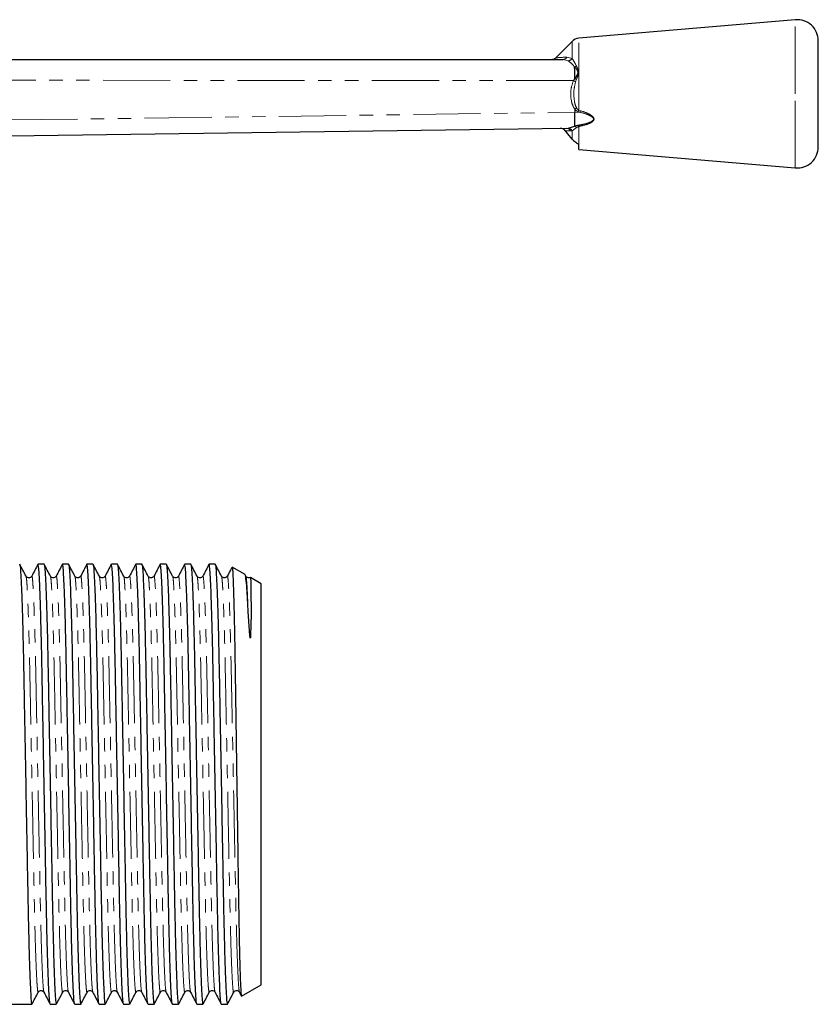
# Model space of a CAD drawing. Units: millimetres. Extents: x 124 to 283, y 82 to 270.
# Drawn here: x 207 to 283, y 177 to 270 of the extents above; entities that cross this region are included whole.
import ezdxf

# ---------------------------------------------------------------- set-up
doc = ezdxf.new("R2010")
doc.units = ezdxf.units.MM
doc.linetypes.add('PHANTOM', pattern=[12.7, 6.35, -1.27, 1.27, -1.27, 1.27, -1.27])

msp = doc.modelspace()

# ---------------------------------------------------------------- linework, layer by layer
at = {"color": 7, "linetype": 'Continuous', "lineweight": 25}
for p, q in [((280.626, 270.117), (260.16, 268.367)), ((259.538, 268.078), (257.991, 266.53)), ((282.797, 263.117), (282.797, 268.124)), ((202.772, 266.367), (258.696, 266.367)), ((282.797, 258.11), (282.797, 263.117)), ((259.797, 261.656), (259.797, 261.367)), ((259.02, 259.856), (206.411, 259.12)), ((259.538, 258.838), (258.724, 259.852)), ((260.16, 257.867), (260.16, 258.265)), ((260.16, 257.867), (280.626, 256.117)), ((209.646, 218.667), (209.076, 218.667)), ((211.955, 218.667), (211.385, 218.667)), ((214.264, 218.667), (213.694, 218.667)), ((216.573, 218.667), (216.003, 218.667)), ((218.882, 218.667), (218.312, 218.667)), ((221.191, 218.667), (220.621, 218.667)), ((223.5, 218.667), (222.93, 218.667)), ((225.809, 218.667), (225.239, 218.667)), ((228.64, 217.689), (227.429, 218.388)), ((228.722, 217.525), (228.65, 217.662)), ((230.147, 216.819), (229.155, 217.392)), ((230.147, 178.914), (230.147, 216.819)), ((228.305, 177.851), (230.147, 178.914)), ((209.096, 178.248), (209.094, 178.241)), ((211.405, 178.248), (211.403, 178.241)), ((213.714, 178.248), (213.712, 178.241)), ((216.023, 178.248), (216.021, 178.241)), ((218.332, 178.248), (218.33, 178.241)), ((220.641, 178.248), (220.639, 178.241)), ((222.95, 178.248), (222.948, 178.241)), ((225.259, 178.248), (225.257, 178.241)), ((227.568, 178.248), (227.566, 178.241)), ((228.107, 178.207), (228.283, 177.867)), ((205.147, 177.067), (208.492, 177.067)), ((210.23, 177.067), (210.801, 177.067)), ((212.539, 177.067), (213.11, 177.067)), ((214.848, 177.067), (215.419, 177.067)), ((217.157, 177.067), (217.728, 177.067)), ((219.466, 177.067), (220.037, 177.067)), ((221.775, 177.067), (222.346, 177.067)), ((224.084, 177.067), (224.655, 177.067)), ((226.393, 177.067), (226.947, 177.067)), ((226.971, 177.106), (226.947, 177.094)), ((226.947, 177.067), (226.947, 177.094)), ((226.947, 177.067), (226.982, 177.087))]:
    msp.add_line(p, q, dxfattribs=at)
at = {"color": 8, "linetype": 'PHANTOM', "lineweight": 18}
for p, q in [((280.626, 263.117), (280.626, 270.117)), ((259.538, 266.458), (259.538, 268.078)), ((260.16, 261.574), (260.16, 268.367)), ((259.179, 266.231), (258.696, 266.367)), ((259.05, 266.592), (259.538, 266.458)), ((259.666, 264.367), (259.796, 264.575)), ((259.955, 264.492), (259.871, 264.264)), ((280.626, 256.117), (280.626, 263.117)), ((260.16, 261.574), (260.315, 261.525)), ((259.797, 261.367), (260.264, 261.375)), ((260.264, 261.375), (260.109, 261.428)), ((259.381, 259.614), (258.884, 259.635)), ((259.02, 259.856), (259.176, 259.87)), ((259.789, 260.064), (259.807, 260.07)), ((260.16, 258.265), (260.16, 260.035)), ((259.538, 259.623), (259.381, 259.614)), ((259.538, 258.838), (259.538, 259.623))]:
    msp.add_line(p, q, dxfattribs=at)
at = {"color": 8, "linetype": 'PHANTOM', "lineweight": 18, "flags": 128}
for points in [[(259.666, 264.367), (255.799, 264.37), (239.809, 264.38), (223.819, 264.39), (202.807, 264.403)], [(206.444, 260.647), (209.442, 260.687), (221.433, 260.849), (240.615, 261.108), (256.749, 261.325), (259.797, 261.366)]]:
    msp.add_lwpolyline(points, dxfattribs=at)
at = {"color": 7, "linetype": 'Continuous', "lineweight": 25, "flags": 128}
msp.add_lwpolyline([(229.137, 217.361), (229.147, 217.358), (229.166, 217.03), (229.184, 216.265), (229.194, 215.5), (229.198, 214.718), (229.197, 213.878), (229.19, 212.96), (229.157, 211.878), (229.148, 211.775), (229.141, 211.728), (229.136, 211.706), (229.134, 211.699), (229.132, 211.694), (229.131, 211.691), (229.129, 211.689), (229.128, 211.688), (229.127, 211.687), (229.125, 211.687), (229.125, 211.688), (229.124, 211.688), (229.122, 211.689), (229.121, 211.691), (229.117, 211.7), (229.108, 211.735), (229.089, 211.868), (229.046, 212.376), (228.941, 214.191), (228.904, 214.871), (228.904, 214.871)], dxfattribs=at)
at = {"color": 7, "linetype": 'Continuous', "lineweight": 25}
for centre, radius, start, end in [((280.797, 268.124), 2, 0, 94.88738), ((260.246, 267.37), 1, 94.88738, 135), ((257.621, 266.867), 0.5, 270.0339, 317.08509), ((280.797, 258.11), 2, 265.11262, 0)]:
    msp.add_arc(centre, radius, start, end, dxfattribs=at)
at = {"color": 8, "linetype": 'PHANTOM', "lineweight": 18}
for centre, radius, start, end in [((258.683, 266.778), 0.412, 271.89328, 333.11285), ((259.087, 266.773), 0.55, 279.55742, 325.09874), ((272.771, 290.26), 29.021, 243.15657, 243.60894), ((287.579, 251.878), 29.082, 160.52431, 160.8299), ((287.667, 252.122), 28.922, 161.02701, 161.34226), ((259.008, 259.449), 0.407, 23.917, 88.32307), ((259.131, 259.414), 0.458, 27.10561, 84.39718), ((259.39, 259.738), 0.825, 21.04496, 29.89849)]:
    msp.add_arc(centre, radius, start, end, dxfattribs=at)
msp.add_ellipse((259.773, 261.367), major_axis=(-0.024, 1.5), ratio=0.01745, start_param=3.667649, end_param=4.711855, dxfattribs=at)
for points, knots in [([(258.005, 266.516), (258.031, 266.519), (258.098, 266.525), (258.626, 266.567), (258.984, 266.588), (259.05, 266.592)], [0, 0, 0, 0, 0.345471, 0.879917, 1, 1, 1, 1]), ([(259.78, 265.657), (259.72, 265.727), (259.513, 265.97), (259.318, 266.122), (259.179, 266.231)], [0, 0, 0, 0, 0.288554, 1, 1, 1, 1]), ([(259.538, 266.458), (259.633, 266.314), (259.765, 266.11), (259.904, 265.822), (259.945, 265.738)], [0, 0, 0, 0, 0.710469, 1, 1, 1, 1]), ([(259.945, 265.738), (259.935, 265.732), (259.884, 265.7), (259.83, 265.676), (259.787, 265.657)], [0, 0, 0, 0, 0.189349, 1, 1, 1, 1]), ([(259.794, 264.558), (259.88, 264.686), (259.988, 264.847), (260.075, 265.055), (260.083, 265.141), (260.065, 265.258), (259.969, 265.435), (259.856, 265.572), (259.787, 265.657)], [0, 0, 0, 0, 0.342359, 0.430583, 0.521624, 0.544468, 0.717099, 1, 1, 1, 1]), ([(259.945, 265.738), (259.992, 265.638), (260.069, 265.472), (260.144, 265.233), (260.14, 265.058), (260.083, 264.82), (260.011, 264.636), (259.955, 264.492)], [0, 0, 0, 0, 0.276587, 0.455398, 0.578429, 0.670458, 1, 1, 1, 1]), ([(259.797, 261.656), (259.797, 261.656), (259.713, 261.765), (259.584, 262.015), (259.404, 262.673), (259.362, 263.5), (259.582, 264.126), (259.666, 264.367)], [0, 0, 0, 0, 0.000021, 0.147344, 0.294997, 0.72865, 1, 1, 1, 1]), ([(259.955, 264.492), (259.946, 264.496), (259.897, 264.518), (259.844, 264.544), (259.8, 264.566)], [0, 0, 0, 0, 0.166731, 1, 1, 1, 1]), ([(259.871, 264.264), (259.815, 264.043), (259.666, 263.458), (259.699, 262.718), (259.81, 262.111), (259.908, 261.891), (259.955, 261.784)], [0, 0, 0, 0, 0.270593, 0.714643, 0.861981, 1, 1, 1, 1]), ([(259.955, 261.784), (259.949, 261.78), (259.899, 261.742), (259.846, 261.7), (259.8, 261.664)], [0, 0, 0, 0, 0.127919, 1, 1, 1, 1]), ([(260.109, 261.428), (260.042, 261.461), (259.923, 261.519), (259.837, 261.62), (259.8, 261.664)], [0, 0, 0, 0, 0.564103, 1, 1, 1, 1]), ([(259.955, 261.784), (259.98, 261.747), (260.028, 261.672), (260.103, 261.604), (260.151, 261.579), (260.16, 261.574)], [0, 0, 0, 0, 0.451512, 0.897021, 1, 1, 1, 1]), ([(260.315, 261.525), (260.587, 261.435), (260.992, 261.3), (261.406, 261.058), (261.554, 260.898), (261.593, 260.82), (261.61, 260.751), (261.609, 260.705), (261.59, 260.632), (261.53, 260.533), (261.275, 260.338), (260.795, 260.171), (260.371, 260.08), (260.16, 260.035)], [0, 0, 0, 0, 0.253986, 0.379451, 0.420338, 0.452188, 0.460839, 0.489218, 0.496923, 0.535599, 0.601851, 0.802666, 1, 1, 1, 1]), ([(260.106, 260.149), (260.315, 260.188), (260.735, 260.266), (261.21, 260.403), (261.472, 260.566), (261.545, 260.662), (261.556, 260.727), (261.548, 260.781), (261.529, 260.822), (261.484, 260.882), (261.346, 261.003), (260.932, 261.196), (260.533, 261.302), (260.264, 261.375)], [0, 0, 0, 0, 0.204354, 0.408287, 0.472181, 0.507232, 0.530573, 0.538583, 0.564036, 0.574736, 0.613342, 0.738408, 1, 1, 1, 1]), ([(259.176, 259.87), (259.318, 259.909), (259.505, 259.96), (259.733, 260.044), (259.787, 260.064)], [0, 0, 0, 0, 0.762582, 1, 1, 1, 1]), ([(259.95, 259.923), (259.913, 259.896), (259.751, 259.775), (259.631, 259.689), (259.538, 259.623)], [0, 0, 0, 0, 0.2252049, 1, 1, 1, 1]), ([(259.95, 259.923), (259.941, 259.934), (259.925, 259.954), (259.872, 260.009), (259.826, 260.04), (259.789, 260.064)], [0, 0, 0, 0, 0.171333, 0.335059, 1, 1, 1, 1]), ([(259.807, 260.07), (259.807, 260.07), (259.899, 260.101), (260.002, 260.125), (260.106, 260.149)], [0, 0, 0, 0, 0.001357, 1, 1, 1, 1]), ([(260.16, 260.035), (260.101, 260.008), (260.028, 259.976), (259.967, 259.935), (259.954, 259.926), (259.95, 259.923)], [0, 0, 0, 0, 0.778388, 0.938953, 1, 1, 1, 1]), ([(209.094, 178.241), (209.091, 178.224), (209.07, 178.12), (209.031, 178.378), (208.973, 179.053), (208.912, 180.256), (208.85, 181.904), (208.79, 183.945), (208.734, 186.287), (208.682, 188.878), (208.627, 191.696), (208.568, 194.719), (208.507, 197.862), (208.445, 201.004), (208.386, 204.028), (208.331, 206.846), (208.28, 209.438), (208.227, 211.64), (208.174, 213.467), (208.123, 214.928), (208.071, 216.097), (208.021, 216.926), (207.977, 217.408), (207.952, 217.469), (207.941, 217.494)], [0, 0, 0, 0, 0.009419, 0.058111, 0.108235, 0.159214, 0.210413, 0.261176, 0.310882, 0.359198, 0.408426, 0.458902, 0.510028, 0.561153, 0.61163, 0.660858, 0.709174, 0.75888, 0.800703, 0.8429, 0.885773, 0.92827, 0.970027, 1, 1, 1, 1]), ([(209.635, 178.246), (209.621, 178.284), (209.589, 178.372), (209.535, 179.071), (209.474, 180.255), (209.413, 181.91), (209.353, 183.951), (209.296, 186.295), (209.245, 188.887), (209.19, 191.705), (209.13, 194.73), (209.069, 197.872), (209.008, 201.015), (208.948, 204.038), (208.893, 206.856), (208.842, 209.447), (208.785, 211.789), (208.725, 213.831), (208.664, 215.479), (208.603, 216.682), (208.544, 217.359), (208.506, 217.616), (208.484, 217.507), (208.48, 217.487)], [0, 0, 0, 0, 0.0378942, 0.0879567, 0.1388746, 0.1900109, 0.2407122, 0.2903577, 0.3386151, 0.3877828, 0.4381982, 0.4892615, 0.5403248, 0.5907402, 0.6399079, 0.6881652, 0.7378108, 0.7885121, 0.8396484, 0.8905663, 0.9406288, 0.9892615, 1, 1, 1, 1]), ([(211.403, 178.241), (211.4, 178.224), (211.379, 178.12), (211.34, 178.378), (211.282, 179.053), (211.221, 180.256), (211.159, 181.904), (211.099, 183.945), (211.043, 186.287), (210.991, 188.878), (210.936, 191.696), (210.877, 194.719), (210.816, 197.862), (210.754, 201.004), (210.695, 204.028), (210.64, 206.846), (210.589, 209.438), (210.536, 211.64), (210.483, 213.467), (210.432, 214.928), (210.38, 216.097), (210.33, 216.926), (210.286, 217.408), (210.261, 217.469), (210.25, 217.494)], [0, 0, 0, 0, 0.009419, 0.058111, 0.108235, 0.159214, 0.210413, 0.261176, 0.310882, 0.359198, 0.408426, 0.458902, 0.510028, 0.561153, 0.61163, 0.660858, 0.709174, 0.75888, 0.800703, 0.8429, 0.885773, 0.92827, 0.970027, 1, 1, 1, 1]), ([(211.944, 178.246), (211.93, 178.284), (211.898, 178.372), (211.844, 179.071), (211.783, 180.255), (211.722, 181.91), (211.662, 183.951), (211.605, 186.295), (211.554, 188.887), (211.499, 191.705), (211.439, 194.73), (211.378, 197.872), (211.317, 201.015), (211.257, 204.038), (211.202, 206.856), (211.151, 209.447), (211.094, 211.789), (211.034, 213.831), (210.973, 215.479), (210.912, 216.682), (210.853, 217.359), (210.815, 217.616), (210.793, 217.507), (210.789, 217.487)], [0, 0, 0, 0, 0.0378942, 0.0879567, 0.1388746, 0.1900109, 0.2407122, 0.2903577, 0.3386151, 0.3877828, 0.4381982, 0.4892615, 0.5403248, 0.5907402, 0.6399079, 0.6881652, 0.7378108, 0.7885121, 0.8396484, 0.8905663, 0.9406288, 0.9892615, 1, 1, 1, 1]), ([(213.712, 178.241), (213.709, 178.224), (213.688, 178.12), (213.649, 178.378), (213.591, 179.053), (213.53, 180.256), (213.468, 181.904), (213.408, 183.945), (213.352, 186.287), (213.3, 188.878), (213.245, 191.696), (213.186, 194.719), (213.125, 197.862), (213.063, 201.004), (213.004, 204.028), (212.949, 206.846), (212.898, 209.438), (212.845, 211.64), (212.792, 213.467), (212.741, 214.928), (212.689, 216.097), (212.639, 216.926), (212.595, 217.408), (212.57, 217.469), (212.559, 217.494)], [0, 0, 0, 0, 0.0094192, 0.0581111, 0.1082345, 0.1592144, 0.210413, 0.261176, 0.310882, 0.3591981, 0.4084257, 0.4589025, 0.5100279, 0.5611534, 0.6116302, 0.6608577, 0.7091738, 0.7588798, 0.8007031, 0.8429003, 0.8857733, 0.9282702, 0.970027, 1, 1, 1, 1]), ([(214.253, 178.246), (214.239, 178.284), (214.207, 178.372), (214.153, 179.071), (214.092, 180.255), (214.031, 181.91), (213.971, 183.951), (213.914, 186.295), (213.863, 188.887), (213.808, 191.705), (213.748, 194.73), (213.687, 197.872), (213.626, 201.015), (213.566, 204.038), (213.511, 206.856), (213.46, 209.447), (213.403, 211.789), (213.343, 213.831), (213.282, 215.479), (213.221, 216.682), (213.162, 217.359), (213.124, 217.616), (213.102, 217.507), (213.098, 217.487)], [0, 0, 0, 0, 0.0378942, 0.0879567, 0.1388746, 0.1900109, 0.2407122, 0.2903577, 0.3386151, 0.3877828, 0.4381982, 0.4892615, 0.5403248, 0.5907402, 0.6399079, 0.6881652, 0.7378108, 0.7885121, 0.8396484, 0.8905663, 0.9406288, 0.9892615, 1, 1, 1, 1]), ([(216.021, 178.241), (216.018, 178.224), (215.997, 178.12), (215.958, 178.378), (215.9, 179.053), (215.839, 180.256), (215.777, 181.904), (215.717, 183.945), (215.661, 186.287), (215.609, 188.878), (215.554, 191.696), (215.495, 194.719), (215.434, 197.862), (215.372, 201.004), (215.313, 204.028), (215.258, 206.846), (215.207, 209.438), (215.154, 211.64), (215.101, 213.467), (215.05, 214.928), (214.998, 216.097), (214.948, 216.926), (214.904, 217.408), (214.879, 217.469), (214.868, 217.494)], [0, 0, 0, 0, 0.009419, 0.058111, 0.108235, 0.159214, 0.210413, 0.261176, 0.310882, 0.359198, 0.408426, 0.458902, 0.510028, 0.561153, 0.61163, 0.660858, 0.709174, 0.75888, 0.800703, 0.8429, 0.885773, 0.92827, 0.970027, 1, 1, 1, 1]), ([(216.562, 178.246), (216.548, 178.284), (216.516, 178.372), (216.462, 179.071), (216.401, 180.255), (216.34, 181.91), (216.28, 183.951), (216.223, 186.295), (216.172, 188.887), (216.117, 191.705), (216.057, 194.73), (215.996, 197.872), (215.935, 201.015), (215.875, 204.038), (215.82, 206.856), (215.769, 209.447), (215.712, 211.789), (215.652, 213.831), (215.591, 215.479), (215.53, 216.682), (215.471, 217.359), (215.433, 217.616), (215.411, 217.507), (215.407, 217.487)], [0, 0, 0, 0, 0.037894, 0.087957, 0.138875, 0.190011, 0.240712, 0.290358, 0.338615, 0.387783, 0.438198, 0.489261, 0.540325, 0.59074, 0.639908, 0.688165, 0.737811, 0.788512, 0.839648, 0.890566, 0.940629, 0.989261, 1, 1, 1, 1]), ([(218.33, 178.241), (218.327, 178.224), (218.306, 178.12), (218.267, 178.378), (218.209, 179.053), (218.148, 180.256), (218.086, 181.904), (218.026, 183.945), (217.97, 186.287), (217.918, 188.878), (217.863, 191.696), (217.804, 194.719), (217.743, 197.862), (217.681, 201.004), (217.622, 204.028), (217.567, 206.846), (217.516, 209.438), (217.463, 211.64), (217.41, 213.467), (217.359, 214.928), (217.307, 216.097), (217.257, 216.926), (217.213, 217.408), (217.188, 217.469), (217.177, 217.494)], [0, 0, 0, 0, 0.009419, 0.058111, 0.108235, 0.159214, 0.210413, 0.261176, 0.310882, 0.359198, 0.408426, 0.458902, 0.510028, 0.561153, 0.61163, 0.660858, 0.709174, 0.75888, 0.800703, 0.8429, 0.885773, 0.92827, 0.970027, 1, 1, 1, 1]), ([(218.871, 178.246), (218.857, 178.284), (218.825, 178.372), (218.771, 179.071), (218.71, 180.255), (218.649, 181.91), (218.589, 183.951), (218.532, 186.295), (218.481, 188.887), (218.426, 191.705), (218.366, 194.73), (218.305, 197.872), (218.244, 201.015), (218.184, 204.038), (218.129, 206.856), (218.078, 209.447), (218.021, 211.789), (217.961, 213.831), (217.9, 215.479), (217.839, 216.682), (217.78, 217.359), (217.742, 217.616), (217.72, 217.507), (217.716, 217.487)], [0, 0, 0, 0, 0.0378942, 0.0879567, 0.1388746, 0.1900109, 0.2407122, 0.2903577, 0.3386151, 0.3877828, 0.4381982, 0.4892615, 0.5403248, 0.5907402, 0.6399079, 0.6881652, 0.7378108, 0.7885121, 0.8396484, 0.8905663, 0.9406288, 0.9892615, 1, 1, 1, 1]), ([(220.639, 178.241), (220.636, 178.224), (220.615, 178.12), (220.576, 178.378), (220.518, 179.053), (220.457, 180.256), (220.395, 181.904), (220.335, 183.945), (220.279, 186.287), (220.227, 188.878), (220.172, 191.696), (220.113, 194.719), (220.052, 197.862), (219.99, 201.004), (219.931, 204.028), (219.876, 206.846), (219.825, 209.438), (219.772, 211.64), (219.719, 213.467), (219.668, 214.928), (219.616, 216.097), (219.566, 216.926), (219.522, 217.408), (219.497, 217.469), (219.486, 217.494)], [0, 0, 0, 0, 0.009419, 0.058111, 0.108235, 0.159214, 0.210413, 0.261176, 0.310882, 0.359198, 0.408426, 0.458902, 0.510028, 0.561153, 0.61163, 0.660858, 0.709174, 0.75888, 0.800703, 0.8429, 0.885773, 0.92827, 0.970027, 1, 1, 1, 1]), ([(221.18, 178.246), (221.166, 178.284), (221.134, 178.372), (221.08, 179.071), (221.019, 180.255), (220.958, 181.91), (220.898, 183.951), (220.841, 186.295), (220.79, 188.887), (220.735, 191.705), (220.675, 194.73), (220.614, 197.872), (220.553, 201.015), (220.493, 204.038), (220.438, 206.856), (220.387, 209.447), (220.33, 211.789), (220.27, 213.831), (220.209, 215.479), (220.148, 216.682), (220.089, 217.359), (220.051, 217.616), (220.029, 217.507), (220.025, 217.487)], [0, 0, 0, 0, 0.0378942, 0.0879567, 0.1388746, 0.1900109, 0.2407122, 0.2903577, 0.3386151, 0.3877828, 0.4381982, 0.4892615, 0.5403248, 0.5907402, 0.6399079, 0.6881652, 0.7378108, 0.7885121, 0.8396484, 0.8905663, 0.9406288, 0.9892615, 1, 1, 1, 1]), ([(222.948, 178.241), (222.945, 178.224), (222.924, 178.12), (222.885, 178.378), (222.827, 179.053), (222.766, 180.256), (222.704, 181.904), (222.644, 183.945), (222.588, 186.287), (222.536, 188.878), (222.481, 191.696), (222.422, 194.719), (222.361, 197.862), (222.299, 201.004), (222.24, 204.028), (222.185, 206.846), (222.134, 209.438), (222.081, 211.64), (222.028, 213.467), (221.977, 214.928), (221.925, 216.097), (221.875, 216.926), (221.831, 217.408), (221.806, 217.469), (221.795, 217.494)], [0, 0, 0, 0, 0.009419, 0.058111, 0.108235, 0.159214, 0.210413, 0.261176, 0.310882, 0.359198, 0.408426, 0.458902, 0.510028, 0.561153, 0.61163, 0.660858, 0.709174, 0.75888, 0.800703, 0.8429, 0.885773, 0.92827, 0.970027, 1, 1, 1, 1]), ([(223.489, 178.246), (223.475, 178.284), (223.443, 178.372), (223.389, 179.071), (223.328, 180.255), (223.267, 181.91), (223.207, 183.951), (223.15, 186.295), (223.099, 188.887), (223.044, 191.705), (222.984, 194.73), (222.923, 197.872), (222.862, 201.015), (222.802, 204.038), (222.747, 206.856), (222.696, 209.447), (222.639, 211.789), (222.579, 213.831), (222.518, 215.479), (222.457, 216.682), (222.398, 217.359), (222.36, 217.616), (222.338, 217.507), (222.334, 217.487)], [0, 0, 0, 0, 0.037894, 0.087957, 0.138875, 0.190011, 0.240712, 0.290358, 0.338615, 0.387783, 0.438198, 0.489261, 0.540325, 0.59074, 0.639908, 0.688165, 0.737811, 0.788512, 0.839648, 0.890566, 0.940629, 0.989261, 1, 1, 1, 1]), ([(225.257, 178.241), (225.254, 178.224), (225.233, 178.12), (225.194, 178.378), (225.136, 179.053), (225.075, 180.256), (225.013, 181.904), (224.953, 183.945), (224.897, 186.287), (224.845, 188.878), (224.79, 191.696), (224.731, 194.719), (224.67, 197.862), (224.608, 201.004), (224.549, 204.028), (224.494, 206.846), (224.443, 209.438), (224.39, 211.64), (224.337, 213.467), (224.286, 214.928), (224.234, 216.097), (224.184, 216.926), (224.14, 217.408), (224.115, 217.469), (224.104, 217.494)], [0, 0, 0, 0, 0.009419, 0.058111, 0.108235, 0.159214, 0.210413, 0.261176, 0.310882, 0.359198, 0.408426, 0.458902, 0.510028, 0.561153, 0.61163, 0.660858, 0.709174, 0.75888, 0.800703, 0.8429, 0.885773, 0.92827, 0.970027, 1, 1, 1, 1]), ([(225.798, 178.246), (225.784, 178.284), (225.752, 178.372), (225.698, 179.071), (225.637, 180.255), (225.576, 181.91), (225.516, 183.951), (225.459, 186.295), (225.408, 188.887), (225.353, 191.705), (225.293, 194.73), (225.232, 197.872), (225.171, 201.015), (225.111, 204.038), (225.056, 206.856), (225.005, 209.447), (224.948, 211.789), (224.888, 213.831), (224.827, 215.479), (224.766, 216.682), (224.707, 217.359), (224.669, 217.616), (224.647, 217.507), (224.643, 217.487)], [0, 0, 0, 0, 0.0378942, 0.0879567, 0.1388746, 0.1900109, 0.2407122, 0.2903577, 0.3386151, 0.3877828, 0.4381982, 0.4892615, 0.5403248, 0.5907402, 0.6399079, 0.6881652, 0.7378108, 0.7885121, 0.8396484, 0.8905663, 0.9406288, 0.9892615, 1, 1, 1, 1]), ([(227.566, 178.241), (227.563, 178.224), (227.542, 178.12), (227.503, 178.378), (227.445, 179.053), (227.384, 180.256), (227.322, 181.904), (227.262, 183.945), (227.206, 186.287), (227.154, 188.878), (227.099, 191.696), (227.04, 194.719), (226.979, 197.862), (226.917, 201.004), (226.858, 204.028), (226.803, 206.846), (226.752, 209.438), (226.699, 211.64), (226.646, 213.467), (226.595, 214.928), (226.543, 216.097), (226.493, 216.926), (226.449, 217.408), (226.424, 217.469), (226.413, 217.494)], [0, 0, 0, 0, 0.0094192, 0.0581111, 0.1082345, 0.1592144, 0.210413, 0.261176, 0.310882, 0.3591981, 0.4084257, 0.4589025, 0.5100279, 0.5611534, 0.6116302, 0.6608577, 0.7091738, 0.7588798, 0.8007031, 0.8429003, 0.8857733, 0.9282702, 0.970027, 1, 1, 1, 1]), ([(228.107, 178.246), (228.093, 178.284), (228.061, 178.372), (228.007, 179.071), (227.946, 180.255), (227.885, 181.91), (227.825, 183.951), (227.768, 186.295), (227.717, 188.887), (227.662, 191.705), (227.602, 194.73), (227.541, 197.872), (227.48, 201.015), (227.42, 204.038), (227.365, 206.856), (227.314, 209.447), (227.257, 211.789), (227.197, 213.831), (227.136, 215.479), (227.075, 216.682), (227.016, 217.359), (226.978, 217.616), (226.956, 217.507), (226.952, 217.487)], [0, 0, 0, 0, 0.0378942, 0.0879567, 0.1388746, 0.1900109, 0.2407122, 0.2903577, 0.3386151, 0.3877828, 0.4381982, 0.4892615, 0.5403248, 0.5907402, 0.6399079, 0.6881652, 0.7378108, 0.7885121, 0.8396484, 0.8905663, 0.9406288, 0.9892615, 1, 1, 1, 1]), ([(228.904, 214.871), (228.887, 215.285), (228.852, 216.11), (228.802, 216.922), (228.758, 217.409), (228.733, 217.469), (228.722, 217.494)], [0, 0, 0, 0, 0.272903, 0.543412, 0.80921, 1, 1, 1, 1])]:
    msp.add_open_spline(points, degree=3, knots=knots, dxfattribs=at)
at = {"color": 7, "linetype": 'Continuous', "lineweight": 25}
for points, knots in [([(259.794, 264.571), (259.791, 264.764), (259.786, 265.16), (259.777, 265.488), (259.773, 265.657)], [0, 0, 0, 0, 0.48499, 1, 1, 1, 1]), ([(259.8, 261.664), (259.799, 261.664), (259.798, 261.663), (259.797, 261.66), (259.797, 261.657), (259.797, 261.656)], [0, 0, 0, 0, 0.240313, 0.554222, 1, 1, 1, 1]), ([(259.783, 260.064), (259.785, 260.139), (259.791, 260.325), (259.797, 260.779), (259.797, 261.171), (259.797, 261.366)], [0, 0, 0, 0, 0.253733, 0.626867, 1, 1, 1, 1]), ([(258.884, 259.635), (258.84, 259.679), (258.754, 259.767), (258.585, 259.837), (258.469, 259.844), (258.415, 259.848)], [0, 0, 0, 0, 0.347228, 0.693308, 1, 1, 1, 1]), ([(259.678, 258.7), (259.653, 258.722), (259.603, 258.764), (259.56, 258.814), (259.538, 258.838)], [0, 0, 0, 0, 0.510346, 1, 1, 1, 1]), ([(259.678, 258.7), (259.746, 258.649), (259.879, 258.549), (260.048, 258.431), (260.145, 258.337), (260.156, 258.286), (260.16, 258.265)], [0, 0, 0, 0, 0.2880739, 0.5637769, 0.8130514, 1, 1, 1, 1]), ([(207.941, 217.525), (207.842, 217.714), (207.644, 218.091), (207.447, 218.468), (207.348, 218.656)], [0, 0, 0, 0, 0.4999906, 1, 1, 1, 1]), ([(207.348, 218.616), (207.362, 218.576), (207.394, 218.482), (207.448, 217.738), (207.509, 216.484), (207.571, 214.732), (207.631, 212.573), (207.688, 210.094), (207.739, 207.352), (207.794, 204.371), (207.853, 201.173), (207.915, 197.85), (207.976, 194.528), (208.035, 191.331), (208.09, 188.352), (208.142, 185.613), (208.198, 183.137), (208.258, 180.981), (208.32, 179.236), (208.381, 177.982), (208.439, 177.207), (208.474, 177.114), (208.492, 177.068)], [0, 0, 0, 0, 0.039016, 0.089598, 0.141044, 0.192711, 0.243938, 0.294099, 0.342857, 0.392535, 0.443473, 0.495066, 0.546659, 0.597598, 0.647276, 0.696034, 0.746194, 0.797422, 0.849089, 0.900535, 0.951117, 1, 1, 1, 1]), ([(209.065, 218.656), (208.967, 218.468), (208.773, 218.091), (208.578, 217.715), (208.48, 217.527)], [0, 0, 0, 0, 0.50001, 1, 1, 1, 1]), ([(210.219, 177.117), (210.205, 177.158), (210.173, 177.252), (210.119, 177.996), (210.058, 179.25), (209.996, 181.001), (209.936, 183.161), (209.879, 185.64), (209.828, 188.381), (209.773, 191.362), (209.714, 194.56), (209.653, 197.883), (209.591, 201.206), (209.532, 204.403), (209.477, 207.382), (209.426, 210.12), (209.369, 212.596), (209.309, 214.752), (209.247, 216.498), (209.186, 217.751), (209.128, 218.526), (209.093, 218.62), (209.076, 218.666)], [0, 0, 0, 0, 0.038988, 0.089572, 0.141019, 0.192687, 0.243916, 0.294078, 0.342837, 0.392516, 0.443456, 0.495051, 0.546645, 0.597585, 0.647264, 0.696023, 0.746185, 0.797414, 0.849082, 0.900529, 0.951113, 1, 1, 1, 1]), ([(210.25, 217.525), (210.151, 217.714), (209.953, 218.091), (209.756, 218.468), (209.657, 218.656)], [0, 0, 0, 0, 0.4999906, 1, 1, 1, 1]), ([(209.657, 218.616), (209.671, 218.576), (209.703, 218.482), (209.757, 217.738), (209.818, 216.484), (209.88, 214.732), (209.94, 212.573), (209.997, 210.094), (210.048, 207.352), (210.103, 204.371), (210.162, 201.173), (210.224, 197.85), (210.285, 194.528), (210.344, 191.331), (210.399, 188.352), (210.451, 185.613), (210.507, 183.137), (210.567, 180.981), (210.629, 179.236), (210.69, 177.982), (210.748, 177.207), (210.783, 177.114), (210.801, 177.068)], [0, 0, 0, 0, 0.039016, 0.089598, 0.141044, 0.192711, 0.243938, 0.294099, 0.342857, 0.392535, 0.443473, 0.495066, 0.546659, 0.597598, 0.647276, 0.696034, 0.746194, 0.797422, 0.849089, 0.900535, 0.951117, 1, 1, 1, 1]), ([(211.374, 218.656), (211.276, 218.468), (211.082, 218.091), (210.887, 217.715), (210.789, 217.527)], [0, 0, 0, 0, 0.50001, 1, 1, 1, 1]), ([(212.528, 177.117), (212.514, 177.158), (212.482, 177.252), (212.428, 177.996), (212.367, 179.25), (212.305, 181.001), (212.245, 183.161), (212.188, 185.64), (212.137, 188.381), (212.082, 191.362), (212.023, 194.56), (211.962, 197.883), (211.9, 201.206), (211.841, 204.403), (211.786, 207.382), (211.735, 210.12), (211.678, 212.596), (211.618, 214.752), (211.556, 216.498), (211.495, 217.751), (211.437, 218.526), (211.402, 218.62), (211.385, 218.666)], [0, 0, 0, 0, 0.038988, 0.089572, 0.141019, 0.192687, 0.243916, 0.294078, 0.342837, 0.392516, 0.443456, 0.495051, 0.546645, 0.597585, 0.647264, 0.696023, 0.746185, 0.797414, 0.849082, 0.900529, 0.951113, 1, 1, 1, 1]), ([(212.559, 217.525), (212.46, 217.714), (212.262, 218.091), (212.065, 218.468), (211.966, 218.656)], [0, 0, 0, 0, 0.499991, 1, 1, 1, 1]), ([(211.966, 218.616), (211.98, 218.576), (212.012, 218.482), (212.066, 217.738), (212.127, 216.484), (212.189, 214.732), (212.249, 212.573), (212.306, 210.094), (212.357, 207.352), (212.412, 204.371), (212.471, 201.173), (212.533, 197.85), (212.594, 194.528), (212.653, 191.331), (212.708, 188.352), (212.76, 185.613), (212.816, 183.137), (212.876, 180.981), (212.938, 179.236), (212.999, 177.982), (213.057, 177.207), (213.092, 177.114), (213.11, 177.068)], [0, 0, 0, 0, 0.039016, 0.089598, 0.141044, 0.192711, 0.243938, 0.294099, 0.342857, 0.392535, 0.443473, 0.495066, 0.546659, 0.597598, 0.647276, 0.696034, 0.746194, 0.797422, 0.849089, 0.900535, 0.951117, 1, 1, 1, 1]), ([(213.683, 218.656), (213.585, 218.468), (213.391, 218.091), (213.196, 217.715), (213.098, 217.527)], [0, 0, 0, 0, 0.50001, 1, 1, 1, 1]), ([(214.837, 177.117), (214.823, 177.158), (214.791, 177.252), (214.737, 177.996), (214.676, 179.25), (214.614, 181.001), (214.554, 183.161), (214.497, 185.64), (214.446, 188.381), (214.391, 191.362), (214.332, 194.56), (214.271, 197.883), (214.209, 201.206), (214.15, 204.403), (214.095, 207.382), (214.044, 210.12), (213.987, 212.596), (213.927, 214.752), (213.865, 216.498), (213.804, 217.751), (213.746, 218.526), (213.711, 218.62), (213.694, 218.666)], [0, 0, 0, 0, 0.038988, 0.089572, 0.141019, 0.192687, 0.243916, 0.294078, 0.342837, 0.392516, 0.443456, 0.495051, 0.546645, 0.597585, 0.647264, 0.696023, 0.746185, 0.797414, 0.849082, 0.900529, 0.951113, 1, 1, 1, 1]), ([(214.868, 217.525), (214.769, 217.714), (214.571, 218.091), (214.374, 218.468), (214.275, 218.656)], [0, 0, 0, 0, 0.499991, 1, 1, 1, 1]), ([(214.275, 218.616), (214.289, 218.576), (214.321, 218.482), (214.375, 217.738), (214.436, 216.484), (214.498, 214.732), (214.558, 212.573), (214.615, 210.094), (214.666, 207.352), (214.721, 204.371), (214.78, 201.173), (214.842, 197.85), (214.903, 194.528), (214.962, 191.331), (215.017, 188.352), (215.069, 185.613), (215.125, 183.137), (215.185, 180.981), (215.247, 179.236), (215.308, 177.982), (215.366, 177.207), (215.401, 177.114), (215.419, 177.068)], [0, 0, 0, 0, 0.039016, 0.089598, 0.141044, 0.192711, 0.243938, 0.294099, 0.342857, 0.392535, 0.443473, 0.495066, 0.546659, 0.597598, 0.647276, 0.696034, 0.746194, 0.797422, 0.849089, 0.900535, 0.951117, 1, 1, 1, 1]), ([(215.992, 218.656), (215.894, 218.468), (215.7, 218.091), (215.505, 217.715), (215.407, 217.527)], [0, 0, 0, 0, 0.50001, 1, 1, 1, 1]), ([(217.146, 177.117), (217.132, 177.158), (217.1, 177.252), (217.046, 177.996), (216.985, 179.25), (216.923, 181.001), (216.863, 183.161), (216.806, 185.64), (216.755, 188.381), (216.7, 191.362), (216.641, 194.56), (216.58, 197.883), (216.518, 201.206), (216.459, 204.403), (216.404, 207.382), (216.353, 210.12), (216.296, 212.596), (216.236, 214.752), (216.174, 216.498), (216.113, 217.751), (216.055, 218.526), (216.02, 218.62), (216.003, 218.666)], [0, 0, 0, 0, 0.038988, 0.089572, 0.141019, 0.192687, 0.243916, 0.294078, 0.342837, 0.392516, 0.443456, 0.495051, 0.546645, 0.597585, 0.647264, 0.696023, 0.746185, 0.797414, 0.849082, 0.900529, 0.951113, 1, 1, 1, 1]), ([(217.177, 217.525), (217.078, 217.714), (216.88, 218.091), (216.683, 218.468), (216.584, 218.656)], [0, 0, 0, 0, 0.499991, 1, 1, 1, 1]), ([(216.584, 218.616), (216.598, 218.576), (216.63, 218.482), (216.684, 217.738), (216.745, 216.484), (216.807, 214.732), (216.867, 212.573), (216.924, 210.094), (216.975, 207.352), (217.03, 204.371), (217.089, 201.173), (217.151, 197.85), (217.212, 194.528), (217.271, 191.331), (217.326, 188.352), (217.378, 185.613), (217.434, 183.137), (217.494, 180.981), (217.556, 179.236), (217.617, 177.982), (217.675, 177.207), (217.71, 177.114), (217.728, 177.068)], [0, 0, 0, 0, 0.039016, 0.089598, 0.141044, 0.192711, 0.243938, 0.294099, 0.342857, 0.392535, 0.443473, 0.495066, 0.546659, 0.597598, 0.647276, 0.696034, 0.746194, 0.797422, 0.849089, 0.900535, 0.951117, 1, 1, 1, 1]), ([(218.301, 218.656), (218.203, 218.468), (218.009, 218.091), (217.814, 217.715), (217.716, 217.527)], [0, 0, 0, 0, 0.5000099, 1, 1, 1, 1]), ([(219.455, 177.117), (219.441, 177.158), (219.409, 177.252), (219.355, 177.996), (219.294, 179.25), (219.232, 181.001), (219.172, 183.161), (219.115, 185.64), (219.064, 188.381), (219.009, 191.362), (218.95, 194.56), (218.889, 197.883), (218.827, 201.206), (218.768, 204.403), (218.713, 207.382), (218.662, 210.12), (218.605, 212.596), (218.545, 214.752), (218.483, 216.498), (218.422, 217.751), (218.364, 218.526), (218.329, 218.62), (218.312, 218.666)], [0, 0, 0, 0, 0.038988, 0.089572, 0.141019, 0.192687, 0.243916, 0.294078, 0.342837, 0.392516, 0.443456, 0.495051, 0.546645, 0.597585, 0.647264, 0.696023, 0.746185, 0.797414, 0.849082, 0.900529, 0.951113, 1, 1, 1, 1]), ([(219.486, 217.525), (219.387, 217.714), (219.189, 218.091), (218.992, 218.468), (218.893, 218.656)], [0, 0, 0, 0, 0.499991, 1, 1, 1, 1]), ([(218.893, 218.616), (218.907, 218.576), (218.939, 218.482), (218.993, 217.738), (219.054, 216.484), (219.116, 214.732), (219.176, 212.573), (219.233, 210.094), (219.284, 207.352), (219.339, 204.371), (219.398, 201.173), (219.46, 197.85), (219.521, 194.528), (219.58, 191.331), (219.635, 188.352), (219.687, 185.613), (219.743, 183.137), (219.803, 180.981), (219.865, 179.236), (219.926, 177.982), (219.984, 177.207), (220.019, 177.114), (220.037, 177.068)], [0, 0, 0, 0, 0.0390158, 0.0895977, 0.1410439, 0.1927106, 0.243938, 0.2940986, 0.3428568, 0.3925347, 0.4434732, 0.4950662, 0.5466593, 0.5975977, 0.6472756, 0.6960338, 0.7461945, 0.7974218, 0.8490886, 0.9005347, 0.9511167, 1, 1, 1, 1]), ([(220.61, 218.656), (220.512, 218.468), (220.318, 218.091), (220.123, 217.715), (220.025, 217.527)], [0, 0, 0, 0, 0.50001, 1, 1, 1, 1]), ([(221.764, 177.117), (221.75, 177.158), (221.718, 177.252), (221.664, 177.996), (221.603, 179.25), (221.541, 181.001), (221.481, 183.161), (221.424, 185.64), (221.373, 188.381), (221.318, 191.362), (221.259, 194.56), (221.198, 197.883), (221.136, 201.206), (221.077, 204.403), (221.022, 207.382), (220.971, 210.12), (220.914, 212.596), (220.854, 214.752), (220.792, 216.498), (220.731, 217.751), (220.673, 218.526), (220.638, 218.62), (220.621, 218.666)], [0, 0, 0, 0, 0.038988, 0.089572, 0.141019, 0.192687, 0.243916, 0.294078, 0.342837, 0.392516, 0.443456, 0.495051, 0.546645, 0.597585, 0.647264, 0.696023, 0.746185, 0.797414, 0.849082, 0.900529, 0.951113, 1, 1, 1, 1]), ([(221.795, 217.525), (221.696, 217.714), (221.498, 218.091), (221.301, 218.468), (221.202, 218.656)], [0, 0, 0, 0, 0.4999906, 1, 1, 1, 1]), ([(221.202, 218.616), (221.216, 218.576), (221.248, 218.482), (221.302, 217.738), (221.363, 216.484), (221.425, 214.732), (221.485, 212.573), (221.542, 210.094), (221.593, 207.352), (221.648, 204.371), (221.707, 201.173), (221.769, 197.85), (221.83, 194.528), (221.889, 191.331), (221.944, 188.352), (221.996, 185.613), (222.052, 183.137), (222.112, 180.981), (222.174, 179.236), (222.235, 177.982), (222.293, 177.207), (222.328, 177.114), (222.346, 177.068)], [0, 0, 0, 0, 0.0390158, 0.0895977, 0.1410439, 0.1927106, 0.243938, 0.2940986, 0.3428568, 0.3925347, 0.4434732, 0.4950662, 0.5466593, 0.5975977, 0.6472756, 0.6960338, 0.7461945, 0.7974218, 0.8490886, 0.9005347, 0.9511167, 1, 1, 1, 1]), ([(222.919, 218.656), (222.821, 218.468), (222.627, 218.091), (222.432, 217.715), (222.334, 217.527)], [0, 0, 0, 0, 0.50001, 1, 1, 1, 1]), ([(224.073, 177.117), (224.059, 177.158), (224.027, 177.252), (223.973, 177.996), (223.912, 179.25), (223.85, 181.001), (223.79, 183.161), (223.733, 185.64), (223.682, 188.381), (223.627, 191.362), (223.568, 194.56), (223.507, 197.883), (223.445, 201.206), (223.386, 204.403), (223.331, 207.382), (223.28, 210.12), (223.223, 212.596), (223.163, 214.752), (223.101, 216.498), (223.04, 217.751), (222.982, 218.526), (222.947, 218.62), (222.93, 218.666)], [0, 0, 0, 0, 0.038988, 0.089572, 0.141019, 0.192687, 0.243916, 0.294078, 0.342837, 0.392516, 0.443456, 0.495051, 0.546645, 0.597585, 0.647264, 0.696023, 0.746185, 0.797414, 0.849082, 0.900529, 0.951113, 1, 1, 1, 1]), ([(224.104, 217.525), (224.005, 217.714), (223.807, 218.091), (223.61, 218.468), (223.511, 218.656)], [0, 0, 0, 0, 0.499991, 1, 1, 1, 1]), ([(223.511, 218.616), (223.525, 218.576), (223.557, 218.482), (223.611, 217.738), (223.672, 216.484), (223.734, 214.732), (223.794, 212.573), (223.851, 210.094), (223.902, 207.352), (223.957, 204.371), (224.016, 201.173), (224.078, 197.85), (224.139, 194.528), (224.198, 191.331), (224.253, 188.352), (224.305, 185.613), (224.361, 183.137), (224.421, 180.981), (224.483, 179.236), (224.544, 177.982), (224.602, 177.207), (224.637, 177.114), (224.655, 177.068)], [0, 0, 0, 0, 0.039016, 0.089598, 0.141044, 0.192711, 0.243938, 0.294099, 0.342857, 0.392535, 0.443473, 0.495066, 0.546659, 0.597598, 0.647276, 0.696034, 0.746194, 0.797422, 0.849089, 0.900535, 0.951117, 1, 1, 1, 1]), ([(225.228, 218.656), (225.13, 218.468), (224.936, 218.091), (224.741, 217.715), (224.643, 217.527)], [0, 0, 0, 0, 0.50001, 1, 1, 1, 1]), ([(226.382, 177.117), (226.368, 177.158), (226.336, 177.252), (226.282, 177.996), (226.221, 179.25), (226.159, 181.001), (226.099, 183.161), (226.042, 185.64), (225.991, 188.381), (225.936, 191.362), (225.877, 194.56), (225.816, 197.883), (225.754, 201.206), (225.695, 204.403), (225.64, 207.382), (225.589, 210.12), (225.532, 212.596), (225.472, 214.752), (225.41, 216.498), (225.349, 217.751), (225.291, 218.526), (225.256, 218.62), (225.239, 218.666)], [0, 0, 0, 0, 0.038988, 0.089572, 0.141019, 0.192687, 0.243916, 0.294078, 0.342837, 0.392516, 0.443456, 0.495051, 0.546645, 0.597585, 0.647264, 0.696023, 0.746185, 0.797414, 0.849082, 0.900529, 0.951113, 1, 1, 1, 1]), ([(226.413, 217.525), (226.314, 217.714), (226.116, 218.091), (225.919, 218.468), (225.82, 218.656)], [0, 0, 0, 0, 0.499991, 1, 1, 1, 1]), ([(225.82, 218.616), (225.834, 218.576), (225.866, 218.482), (225.92, 217.738), (225.981, 216.484), (226.043, 214.732), (226.103, 212.573), (226.16, 210.094), (226.211, 207.352), (226.266, 204.371), (226.325, 201.173), (226.387, 197.85), (226.448, 194.528), (226.507, 191.331), (226.562, 188.352), (226.614, 185.613), (226.67, 183.137), (226.73, 180.981), (226.792, 179.236), (226.853, 177.981), (226.905, 177.295), (226.935, 177.15), (226.947, 177.094)], [0, 0, 0, 0, 0.039664, 0.091085, 0.143386, 0.19591, 0.247988, 0.298982, 0.348549, 0.399052, 0.450836, 0.503286, 0.555736, 0.60752, 0.658023, 0.70759, 0.758584, 0.810662, 0.863186, 0.915487, 0.966908, 1, 1, 1, 1]), ([(227.373, 218.339), (227.33, 218.257), (227.19, 217.986), (227.05, 217.715), (226.952, 217.527)], [0, 0, 0, 0, 0.305147, 1, 1, 1, 1]), ([(227.409, 218.353), (227.412, 218.367), (227.423, 218.415), (227.441, 218.245), (227.472, 217.872), (227.505, 217.183), (227.538, 216.234), (227.572, 215.11), (227.605, 213.737), (227.638, 212.148), (227.669, 210.425), (227.699, 208.514), (227.729, 206.464), (227.76, 204.337), (227.792, 202.11), (227.825, 199.839), (227.859, 197.555), (227.892, 195.269), (227.925, 193.036), (227.957, 190.851), (227.987, 188.757), (228.017, 186.805), (228.047, 184.965), (228.079, 183.303), (228.112, 181.86), (228.145, 180.577), (228.187, 179.27), (228.236, 178.258), (228.273, 177.859), (228.293, 177.861), (228.298, 177.862)], [0, 0, 0, 0, 0.011021, 0.038734, 0.066447, 0.119978, 0.14755, 0.175121, 0.228475, 0.255951, 0.283426, 0.33678, 0.364261, 0.391742, 0.444869, 0.472235, 0.499601, 0.552508, 0.579754, 0.606999, 0.659907, 0.687156, 0.714406, 0.76713, 0.794289, 0.821448, 0.873909, 0.927891, 0.980352, 1, 1, 1, 1]), ([(208.481, 217.527), (208.446, 217.48), (208.377, 217.387), (208.167, 217.35), (208.006, 217.426), (207.962, 217.494), (207.941, 217.526)], [0, 0, 0, 0, 0.277747, 0.54254, 0.784366, 1, 1, 1, 1]), ([(210.79, 217.527), (210.755, 217.48), (210.686, 217.387), (210.476, 217.35), (210.315, 217.426), (210.271, 217.494), (210.25, 217.526)], [0, 0, 0, 0, 0.277747, 0.54254, 0.784366, 1, 1, 1, 1]), ([(213.099, 217.527), (213.064, 217.48), (212.995, 217.387), (212.785, 217.35), (212.624, 217.426), (212.58, 217.494), (212.559, 217.526)], [0, 0, 0, 0, 0.277747, 0.54254, 0.784366, 1, 1, 1, 1]), ([(215.408, 217.527), (215.373, 217.48), (215.304, 217.387), (215.094, 217.35), (214.933, 217.426), (214.889, 217.494), (214.868, 217.526)], [0, 0, 0, 0, 0.277747, 0.54254, 0.784366, 1, 1, 1, 1]), ([(217.717, 217.527), (217.682, 217.48), (217.613, 217.387), (217.403, 217.35), (217.242, 217.426), (217.198, 217.494), (217.177, 217.526)], [0, 0, 0, 0, 0.277747, 0.54254, 0.784366, 1, 1, 1, 1]), ([(220.026, 217.527), (219.991, 217.48), (219.922, 217.387), (219.712, 217.35), (219.551, 217.426), (219.507, 217.494), (219.486, 217.526)], [0, 0, 0, 0, 0.277747, 0.54254, 0.784366, 1, 1, 1, 1]), ([(222.335, 217.527), (222.3, 217.48), (222.231, 217.387), (222.021, 217.35), (221.86, 217.426), (221.816, 217.494), (221.795, 217.526)], [0, 0, 0, 0, 0.2777473, 0.5425399, 0.7843658, 1, 1, 1, 1]), ([(224.644, 217.527), (224.609, 217.48), (224.54, 217.387), (224.33, 217.35), (224.169, 217.426), (224.125, 217.494), (224.104, 217.526)], [0, 0, 0, 0, 0.277747, 0.54254, 0.784366, 1, 1, 1, 1]), ([(226.953, 217.527), (226.918, 217.48), (226.849, 217.387), (226.639, 217.35), (226.478, 217.426), (226.434, 217.494), (226.413, 217.526)], [0, 0, 0, 0, 0.277747, 0.54254, 0.784366, 1, 1, 1, 1]), ([(228.904, 214.871), (228.873, 215.4), (228.811, 216.45), (228.721, 217.337), (228.661, 217.743), (228.63, 217.674), (228.626, 217.666)], [0, 0, 0, 0, 0.319791, 0.634253, 0.957835, 1, 1, 1, 1]), ([(229.128, 217.401), (229.068, 217.383), (228.95, 217.347), (228.787, 217.427), (228.742, 217.494), (228.722, 217.526)], [0, 0, 0, 0, 0.355865, 0.696372, 1, 1, 1, 1]), ([(208.503, 177.078), (208.601, 177.266), (208.799, 177.643), (208.997, 178.02), (209.095, 178.208)], [0, 0, 0, 0, 0.500009, 1, 1, 1, 1]), ([(209.095, 178.208), (209.116, 178.24), (209.161, 178.307), (209.322, 178.384), (209.532, 178.346), (209.6, 178.254), (209.635, 178.207)], [0, 0, 0, 0, 0.2156342, 0.4574601, 0.7222527, 1, 1, 1, 1]), ([(209.635, 178.207), (209.732, 178.019), (209.927, 177.642), (210.122, 177.266), (210.219, 177.078)], [0, 0, 0, 0, 0.49999, 1, 1, 1, 1]), ([(210.812, 177.078), (210.91, 177.266), (211.108, 177.643), (211.306, 178.02), (211.404, 178.208)], [0, 0, 0, 0, 0.500009, 1, 1, 1, 1]), ([(211.404, 178.208), (211.425, 178.24), (211.47, 178.307), (211.631, 178.384), (211.841, 178.346), (211.909, 178.254), (211.944, 178.207)], [0, 0, 0, 0, 0.215634, 0.45746, 0.722253, 1, 1, 1, 1]), ([(211.944, 178.207), (212.041, 178.019), (212.236, 177.642), (212.431, 177.266), (212.528, 177.078)], [0, 0, 0, 0, 0.49999, 1, 1, 1, 1]), ([(213.121, 177.078), (213.219, 177.266), (213.417, 177.643), (213.615, 178.02), (213.713, 178.208)], [0, 0, 0, 0, 0.500009, 1, 1, 1, 1]), ([(213.713, 178.208), (213.734, 178.24), (213.779, 178.307), (213.94, 178.384), (214.15, 178.346), (214.218, 178.254), (214.253, 178.207)], [0, 0, 0, 0, 0.215634, 0.45746, 0.722253, 1, 1, 1, 1]), ([(214.253, 178.207), (214.35, 178.019), (214.545, 177.642), (214.74, 177.266), (214.837, 177.078)], [0, 0, 0, 0, 0.49999, 1, 1, 1, 1]), ([(215.43, 177.078), (215.528, 177.266), (215.726, 177.643), (215.924, 178.02), (216.022, 178.208)], [0, 0, 0, 0, 0.500009, 1, 1, 1, 1]), ([(216.022, 178.208), (216.043, 178.24), (216.088, 178.307), (216.249, 178.384), (216.459, 178.346), (216.527, 178.254), (216.562, 178.207)], [0, 0, 0, 0, 0.215634, 0.45746, 0.722253, 1, 1, 1, 1]), ([(216.562, 178.207), (216.659, 178.019), (216.854, 177.642), (217.049, 177.266), (217.146, 177.078)], [0, 0, 0, 0, 0.49999, 1, 1, 1, 1]), ([(217.739, 177.078), (217.837, 177.266), (218.035, 177.643), (218.233, 178.02), (218.331, 178.208)], [0, 0, 0, 0, 0.500009, 1, 1, 1, 1]), ([(218.331, 178.208), (218.352, 178.24), (218.397, 178.307), (218.558, 178.384), (218.768, 178.346), (218.836, 178.254), (218.871, 178.207)], [0, 0, 0, 0, 0.215634, 0.45746, 0.722253, 1, 1, 1, 1]), ([(218.871, 178.207), (218.968, 178.019), (219.163, 177.642), (219.358, 177.266), (219.455, 177.078)], [0, 0, 0, 0, 0.49999, 1, 1, 1, 1]), ([(220.048, 177.078), (220.146, 177.266), (220.344, 177.643), (220.542, 178.02), (220.64, 178.208)], [0, 0, 0, 0, 0.500009, 1, 1, 1, 1]), ([(220.64, 178.208), (220.661, 178.24), (220.706, 178.307), (220.867, 178.384), (221.077, 178.346), (221.145, 178.254), (221.18, 178.207)], [0, 0, 0, 0, 0.215634, 0.45746, 0.722253, 1, 1, 1, 1]), ([(221.18, 178.207), (221.277, 178.019), (221.472, 177.642), (221.667, 177.266), (221.764, 177.078)], [0, 0, 0, 0, 0.49999, 1, 1, 1, 1]), ([(222.357, 177.078), (222.455, 177.266), (222.653, 177.643), (222.851, 178.02), (222.949, 178.208)], [0, 0, 0, 0, 0.500009, 1, 1, 1, 1]), ([(222.949, 178.208), (222.97, 178.24), (223.015, 178.307), (223.176, 178.384), (223.386, 178.346), (223.454, 178.254), (223.489, 178.207)], [0, 0, 0, 0, 0.215634, 0.45746, 0.722253, 1, 1, 1, 1]), ([(223.489, 178.207), (223.586, 178.019), (223.781, 177.642), (223.976, 177.266), (224.073, 177.078)], [0, 0, 0, 0, 0.49999, 1, 1, 1, 1]), ([(224.666, 177.078), (224.764, 177.266), (224.962, 177.643), (225.16, 178.02), (225.258, 178.208)], [0, 0, 0, 0, 0.500009, 1, 1, 1, 1]), ([(225.258, 178.208), (225.279, 178.24), (225.324, 178.307), (225.485, 178.384), (225.695, 178.346), (225.763, 178.254), (225.798, 178.207)], [0, 0, 0, 0, 0.215634, 0.45746, 0.722253, 1, 1, 1, 1]), ([(225.798, 178.207), (225.895, 178.019), (226.09, 177.642), (226.285, 177.266), (226.382, 177.078)], [0, 0, 0, 0, 0.49999, 1, 1, 1, 1]), ([(226.975, 177.078), (227.073, 177.266), (227.271, 177.643), (227.469, 178.02), (227.567, 178.208)], [0, 0, 0, 0, 0.500009, 1, 1, 1, 1]), ([(227.567, 178.208), (227.588, 178.24), (227.633, 178.307), (227.794, 178.384), (228.004, 178.346), (228.072, 178.254), (228.107, 178.207)], [0, 0, 0, 0, 0.215634, 0.45746, 0.722253, 1, 1, 1, 1])]:
    msp.add_open_spline(points, degree=3, knots=knots, dxfattribs=at)

doc.saveas('drawing.dxf')
